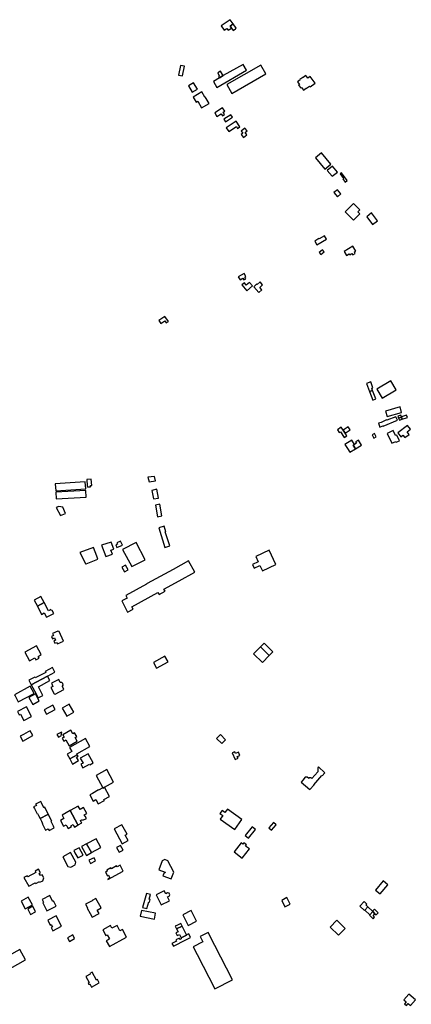
# Model space of a CAD drawing. Units: inches. Extents: x 7494723 to 7506054, y 5795358 to 5803697.
# Drawn here: x 7496071 to 7496468, y 5801836 to 5802832 of the extents above; entities that cross this region are included whole.
import ezdxf

# ---------------------------------------------------------------- set-up
doc = ezdxf.new("R2010")
doc.units = ezdxf.units.IN
doc.header["$MEASUREMENT"] = 0

msp = doc.modelspace()

# ---------------------------------------------------------------- linework, layer by layer
for points in [[(7496275.29, 5802826.14), (7496278.31, 5802821.75), (7496280.9, 5802823.53), (7496282.2, 5802821.63), (7496285.56, 5802823.94), (7496284.21, 5802825.9), (7496287.4, 5802828.09), (7496284.4, 5802832.4), (7496275.29, 5802826.14)], [(7496287.4, 5802828.09), (7496284.21, 5802825.9), (7496285.56, 5802823.94), (7496287.18, 5802821.57), (7496289.57, 5802823.24), (7496290.41, 5802823.78), (7496287.4, 5802828.09)], [(7496234.04, 5802786.07), (7496232.01, 5802776.24), (7496235.96, 5802775.44), (7496238.01, 5802785.22), (7496234.04, 5802786.07)], [(7496273.59, 5802773.58), (7496267.25, 5802769.7), (7496270.61, 5802763.93), (7496300.91, 5802781.36), (7496297.52, 5802787.16), (7496277.25, 5802775.83), (7496273.59, 5802773.58)], [(7496285.95, 5802757.72), (7496320.42, 5802777.46), (7496315.22, 5802786.48), (7496280.75, 5802766.73), (7496285.95, 5802757.72)], [(7496274.46, 5802780.14), (7496271.62, 5802778.49), (7496273.26, 5802775.67), (7496272.6, 5802775.28), (7496273.59, 5802773.58), (7496277.25, 5802775.83), (7496276.66, 5802776.76), (7496274.46, 5802780.14)], [(7496365.38, 5802774.93), (7496362.92, 5802773.13), (7496360.87, 5802775.9), (7496358.11, 5802773.81), (7496357.97, 5802774.02), (7496354.96, 5802771.88), (7496355.1, 5802771.67), (7496352.33, 5802769.63), (7496354.34, 5802766.87), (7496353.52, 5802766.25), (7496355.69, 5802763.3), (7496356.54, 5802763.89), (7496358.57, 5802761.13), (7496361.35, 5802763.15), (7496361.49, 5802762.95), (7496364.67, 5802765.26), (7496365.24, 5802764.5), (7496370.28, 5802768.2), (7496365.38, 5802774.93)], [(7496245.9, 5802758.92), (7496251.11, 5802761.96), (7496247.13, 5802768.63), (7496241.95, 5802765.55), (7496245.9, 5802758.92)], [(7496246.73, 5802754.1), (7496249.9, 5802748.93), (7496251.52, 5802749.92), (7496255.32, 5802743.31), (7496262.86, 5802747.65), (7496258.98, 5802754.41), (7496258.5, 5802754.14), (7496255.61, 5802759.35), (7496246.73, 5802754.1)], [(7496268.59, 5802737.99), (7496270.8, 5802734.52), (7496275.01, 5802737.22), (7496276.4, 5802735.06), (7496278.55, 5802736.44), (7496277.13, 5802738.66), (7496278.7, 5802739.67), (7496276.52, 5802743.08), (7496268.59, 5802737.99)], [(7496286.67, 5802733.72), (7496284.93, 5802736.18), (7496277.88, 5802731.62), (7496279.7, 5802729.14), (7496286.67, 5802733.72)], [(7496282.91, 5802719.18), (7496290.6, 5802724.28), (7496291.82, 5802722.43), (7496294.06, 5802723.9), (7496290.32, 5802729.58), (7496280.38, 5802723.02), (7496282.91, 5802719.18)], [(7496301.18, 5802715.9), (7496299.4, 5802718.1), (7496301.46, 5802719.76), (7496299.13, 5802722.64), (7496295.32, 5802719.57), (7496296.94, 5802717.57), (7496295.29, 5802716.24), (7496297.78, 5802713.15), (7496301.18, 5802715.9)], [(7496370.53, 5802692.43), (7496379.97, 5802681.08), (7496386.17, 5802686.19), (7496376.75, 5802697.55), (7496370.53, 5802692.43)], [(7496382.63, 5802679.87), (7496387.44, 5802674.03), (7496392.92, 5802678.13), (7496387.82, 5802684.21), (7496382.63, 5802679.87)], [(7496396.99, 5802677.37), (7496395.56, 5802676.27), (7496398.99, 5802671.78), (7496398.25, 5802671.21), (7496400.63, 5802668.1), (7496402.86, 5802669.81), (7496396.99, 5802677.37)], [(7496396.5, 5802656.02), (7496392.93, 5802660.34), (7496389.39, 5802657.64), (7496392.8, 5802653.19), (7496396.5, 5802656.02)], [(7496409.24, 5802629.5), (7496415.58, 5802635.85), (7496413.46, 5802637.97), (7496415.59, 5802640.09), (7496409.23, 5802646.44), (7496400.77, 5802637.98), (7496409.24, 5802629.5)], [(7496428.56, 5802625.18), (7496433.51, 5802628.98), (7496427.5, 5802636.83), (7496422.54, 5802633.03), (7496428.56, 5802625.18)], [(7496374.15, 5802610.93), (7496369.93, 5802608.36), (7496372.19, 5802604.47), (7496381.85, 5802610.21), (7496379.69, 5802613.79), (7496374.33, 5802610.64), (7496374.15, 5802610.93)], [(7496399.56, 5802597.66), (7496402.13, 5802593.73), (7496404.76, 5802595.35), (7496405.42, 5802594.32), (7496407.56, 5802595.69), (7496408.5, 5802594.26), (7496411, 5802595.87), (7496410.12, 5802597.32), (7496411.58, 5802598.27), (7496408.44, 5802603.24), (7496399.56, 5802597.66)], [(7496374.25, 5802596.69), (7496375.98, 5802594.58), (7496379.37, 5802597.36), (7496377.61, 5802599.45), (7496374.25, 5802596.69)], [(7496292.49, 5802572.22), (7496294.56, 5802569.05), (7496297.21, 5802570.72), (7496298.23, 5802568.95), (7496300.25, 5802570.12), (7496299.26, 5802571.82), (7496300.24, 5802572.38), (7496298.38, 5802575.6), (7496292.49, 5802572.22)], [(7496306.99, 5802563.07), (7496303.95, 5802566.57), (7496300.62, 5802563.7), (7496298.64, 5802565.96), (7496296.25, 5802563.88), (7496301.26, 5802558.11), (7496306.99, 5802563.07)], [(7496313.39, 5802556.3), (7496316.38, 5802559.1), (7496314.26, 5802561.38), (7496317.08, 5802564.04), (7496314.5, 5802566.97), (7496311.62, 5802564.24), (7496311.08, 5802564.77), (7496308.09, 5802561.97), (7496313.39, 5802556.3)], [(7496212.06, 5802528.02), (7496214.17, 5802524.95), (7496218.07, 5802527.64), (7496219.6, 5802525.42), (7496221.77, 5802526.92), (7496218.21, 5802532.09), (7496212.06, 5802528.02)], [(7496425.5, 5802456.06), (7496428.57, 5802457.19), (7496427.73, 5802459.49), (7496428.89, 5802459.92), (7496426.72, 5802465.85), (7496422.48, 5802464.3), (7496425.5, 5802456.06)], [(7496432.85, 5802458.53), (7496438.11, 5802449.45), (7496452.41, 5802457.73), (7496447.14, 5802466.82), (7496432.85, 5802458.53)], [(7496425.5, 5802456.06), (7496428.67, 5802447.4), (7496431.74, 5802448.52), (7496428.57, 5802457.19), (7496425.5, 5802456.06)], [(7496441.63, 5802436.15), (7496443.23, 5802430.66), (7496457.87, 5802434.95), (7496456.27, 5802440.44), (7496441.63, 5802436.15)], [(7496454.02, 5802430.95), (7496454.81, 5802429.08), (7496457.75, 5802430.17), (7496457.64, 5802430.47), (7496457.04, 5802431.99), (7496454.02, 5802430.95)], [(7496457.64, 5802430.47), (7496457.75, 5802430.17), (7496458.58, 5802427.96), (7496463.8, 5802429.91), (7496462.8, 5802432.28), (7496457.64, 5802430.47)], [(7496452.07, 5802430.57), (7496442.95, 5802426.92), (7496442.71, 5802427.28), (7496437.16, 5802424.85), (7496434.35, 5802423.99), (7496435.74, 5802419.96), (7496438.94, 5802421.3), (7496439.11, 5802420.92), (7496453.68, 5802426.91), (7496452.07, 5802430.57)], [(7496463.83, 5802421.77), (7496454.05, 5802414.21), (7496456.97, 5802410.24), (7496459.27, 5802412.02), (7496461.21, 5802409.38), (7496465.59, 5802412.6), (7496463.62, 5802415.28), (7496466.98, 5802417.8), (7496463.83, 5802421.77)], [(7496454.81, 5802429.08), (7496455.78, 5802426.91), (7496458.58, 5802427.96), (7496457.75, 5802430.17), (7496454.81, 5802429.08)], [(7496402.43, 5802411.23), (7496400.61, 5802413.97), (7496398.61, 5802416.98), (7496396.61, 5802419.98), (7496392.9, 5802417.38), (7496394.79, 5802414.69), (7496395.88, 5802415.42), (7496399.77, 5802409.55), (7496402.43, 5802411.23)], [(7496400.61, 5802413.97), (7496405.81, 5802417.42), (7496403.78, 5802420.4), (7496398.61, 5802416.98), (7496400.61, 5802413.97)], [(7496430.32, 5802413.46), (7496428.08, 5802412.27), (7496429.87, 5802408.92), (7496432.1, 5802410.11), (7496430.32, 5802413.46)], [(7496449.22, 5802416.71), (7496443.11, 5802413.7), (7496448.06, 5802403.66), (7496452.09, 5802405.55), (7496452.44, 5802404.79), (7496455.74, 5802406.28), (7496452.94, 5802411.96), (7496451.83, 5802411.41), (7496449.22, 5802416.71)], [(7496411.08, 5802398.1), (7496408.74, 5802401.73), (7496410.02, 5802402.55), (7496407.36, 5802406.72), (7496400.42, 5802402.29), (7496403.15, 5802398.29), (7496405.39, 5802394.52), (7496411.08, 5802398.1)], [(7496411.08, 5802398.1), (7496417.31, 5802401.82), (7496414.09, 5802406.87), (7496411.31, 5802405.1), (7496412.23, 5802403.65), (7496410.02, 5802402.55), (7496408.74, 5802401.73), (7496411.08, 5802398.1)], [(7496107.19, 5802362.49), (7496107.61, 5802355.59), (7496137.96, 5802357.41), (7496137.57, 5802364.59), (7496107.19, 5802362.49)], [(7496139.07, 5802367.12), (7496139.58, 5802360.65), (7496139.68, 5802359.48), (7496142.78, 5802359.62), (7496142.68, 5802360.8), (7496144.04, 5802360.86), (7496143.52, 5802367.4), (7496139.07, 5802367.12)], [(7496200.79, 5802369.48), (7496202.31, 5802364.62), (7496208.49, 5802365.69), (7496207.64, 5802370), (7496200.79, 5802369.48)], [(7496107.82, 5802354.15), (7496108.21, 5802347.4), (7496138.56, 5802349.25), (7496138.11, 5802356.05), (7496107.82, 5802354.15)], [(7496211.81, 5802348.07), (7496209.99, 5802357.36), (7496205.04, 5802356.02), (7496206.64, 5802347.38), (7496211.81, 5802348.07)], [(7496208.49, 5802340.98), (7496210.55, 5802329.39), (7496215.21, 5802330.24), (7496213.06, 5802341.99), (7496208.49, 5802340.98)], [(7496112.34, 5802330.55), (7496117.41, 5802332.59), (7496114.81, 5802339.15), (7496110.67, 5802339.6), (7496108.19, 5802338.59), (7496112.34, 5802330.55)], [(7496223.02, 5802299.85), (7496218.42, 5802313.98), (7496219.12, 5802314.21), (7496217.52, 5802319.71), (7496211.89, 5802317.98), (7496218.07, 5802298.33), (7496223.02, 5802299.85)], [(7496154.07, 5802300.42), (7496158.42, 5802288.96), (7496165.01, 5802291.43), (7496163.48, 5802295.42), (7496166.5, 5802296.57), (7496163.79, 5802303.65), (7496154.07, 5802300.42)], [(7496173.27, 5802304.64), (7496169.54, 5802302.95), (7496170.11, 5802301.51), (7496168.36, 5802300.73), (7496169.4, 5802298.11), (7496175.23, 5802300.43), (7496173.27, 5802304.64)], [(7496184.55, 5802278.84), (7496198.34, 5802285.58), (7496188.94, 5802303.1), (7496175.16, 5802296.31), (7496184.55, 5802278.84)], [(7496132.13, 5802293.2), (7496138.17, 5802281.46), (7496138.6, 5802281.62), (7496138.54, 5802281.75), (7496150.12, 5802286.48), (7496149.11, 5802289.29), (7496145.88, 5802298.22), (7496132.13, 5802293.2)], [(7496310.1, 5802289.17), (7496312.67, 5802283.68), (7496307.01, 5802280.95), (7496308.73, 5802277.36), (7496314.35, 5802280.08), (7496316.86, 5802274.57), (7496330.52, 5802280.92), (7496323.82, 5802295.48), (7496310.1, 5802289.17)], [(7496174.71, 5802244.08), (7496180.41, 5802232.65), (7496186.12, 5802235.68), (7496184.77, 5802238.23), (7496211.12, 5802252.68), (7496212.2, 5802250.7), (7496218.36, 5802254.04), (7496217.26, 5802256.04), (7496232.58, 5802264.39), (7496248.44, 5802273.07), (7496242.24, 5802284.56), (7496226.43, 5802275.88), (7496200.34, 5802261.62), (7496200.14, 5802261.91), (7496199.4, 5802261.51), (7496199.58, 5802261.2), (7496178.45, 5802249.64), (7496179.83, 5802246.93), (7496174.71, 5802244.08)], [(7496174.54, 5802278.45), (7496177.23, 5802273.54), (7496180.83, 5802275.51), (7496178.14, 5802280.42), (7496174.54, 5802278.45)], [(7496085.78, 5802244.85), (7496089.11, 5802238.8), (7496095.94, 5802242.56), (7496092.61, 5802248.6), (7496085.78, 5802244.85)], [(7496093.34, 5802230.54), (7496096.05, 5802231.97), (7496098.28, 5802227.72), (7496105.63, 5802231.56), (7496104.14, 5802234.41), (7496103.48, 5802234.07), (7496102.77, 5802235.42), (7496100.36, 5802234.17), (7496095.94, 5802242.56), (7496089.11, 5802238.8), (7496093.34, 5802230.54)], [(7496110.97, 5802213.01), (7496109.59, 5802213.59), (7496104.33, 5802211.13), (7496105.34, 5802208.96), (7496103.42, 5802208.07), (7496104.47, 5802205.83), (7496106.38, 5802206.72), (7496107.46, 5802204.4), (7496105.54, 5802203.5), (7496106.58, 5802201.29), (7496108.54, 5802202.2), (7496109.32, 5802200.54), (7496115.46, 5802203.4), (7496110.97, 5802213.01)], [(7496080.93, 5802183.39), (7496086.55, 5802186.4), (7496087.57, 5802184.49), (7496090.78, 5802186.21), (7496089.81, 5802188), (7496093.03, 5802189.73), (7496088.27, 5802198.61), (7496076.23, 5802192.16), (7496080.93, 5802183.39)], [(7496314.96, 5802197.69), (7496309.32, 5802191.97), (7496307.95, 5802190.67), (7496316.96, 5802181.77), (7496323.92, 5802188.86), (7496314.96, 5802197.69)], [(7496314.96, 5802197.69), (7496323.92, 5802188.86), (7496327.63, 5802192.65), (7496318.68, 5802201.47), (7496314.96, 5802197.69)], [(7496206.64, 5802181.78), (7496209.63, 5802176.02), (7496221.36, 5802182.53), (7496218.19, 5802188.09), (7496206.64, 5802181.78)], [(7496106.75, 5802172), (7496104.44, 5802176.66), (7496096.98, 5802172.68), (7496097.48, 5802171.74), (7496086.88, 5802166.14), (7496086.46, 5802166.97), (7496080.46, 5802163.96), (7496082.86, 5802159.16), (7496099.44, 5802168.06), (7496106.75, 5802172)], [(7496087.74, 5802149.96), (7496089.79, 5802145.9), (7496094.56, 5802148.3), (7496090.19, 5802157.1), (7496101.76, 5802163.44), (7496099.44, 5802168.06), (7496082.86, 5802159.16), (7496087.74, 5802149.96)], [(7496103.19, 5802160.73), (7496104.76, 5802157.6), (7496102.73, 5802156.52), (7496106.2, 5802150.03), (7496107.1, 5802149.84), (7496115.96, 5802154.57), (7496114.33, 5802157.53), (7496114.55, 5802157.79), (7496115.1, 5802158.89), (7496114.88, 5802160.39), (7496113.99, 5802161.32), (7496113.74, 5802161.45), (7496112.54, 5802161.65), (7496112.16, 5802161.6), (7496110.62, 5802164.58), (7496103.19, 5802160.73)], [(7496065.87, 5802149.22), (7496066.58, 5802147.9), (7496069.7, 5802142.04), (7496085.63, 5802150.5), (7496081.78, 5802157.75), (7496065.87, 5802149.22)], [(7496086.97, 5802150.02), (7496080.44, 5802146.5), (7496084.28, 5802139.34), (7496090.8, 5802142.86), (7496086.97, 5802150.02)], [(7496068.87, 5802132.17), (7496070.6, 5802128.86), (7496071.87, 5802129.52), (7496075.21, 5802123.14), (7496083.16, 5802127.3), (7496078.09, 5802137), (7496068.87, 5802132.17)], [(7496095.78, 5802133.99), (7496098.16, 5802129.46), (7496107.02, 5802134.11), (7496104.63, 5802138.64), (7496095.78, 5802133.99)], [(7496121.22, 5802139.64), (7496114.04, 5802135.52), (7496118.7, 5802127.39), (7496125.88, 5802131.51), (7496121.22, 5802139.64)], [(7496074.93, 5802109.05), (7496071.46, 5802107.13), (7496074.19, 5802102.27), (7496084.3, 5802107.95), (7496081.61, 5802112.74), (7496079.6, 5802111.63), (7496074.93, 5802109.05)], [(7496114.91, 5802108.72), (7496116.31, 5802106.28), (7496114.17, 5802105.05), (7496115.78, 5802102.25), (7496117.85, 5802103.44), (7496121.21, 5802097.6), (7496129.31, 5802102.26), (7496127.14, 5802106.02), (7496128.88, 5802107.02), (7496126.76, 5802110.74), (7496125.02, 5802109.74), (7496122.95, 5802113.33), (7496114.91, 5802108.72)], [(7496108.78, 5802108.76), (7496110.28, 5802106.17), (7496113.5, 5802108.03), (7496113.11, 5802108.71), (7496113.88, 5802109.15), (7496113.15, 5802110.41), (7496113.83, 5802110.8), (7496113.45, 5802111.45), (7496108.78, 5802108.76)], [(7496121.85, 5802084.17), (7496129.28, 5802088.45), (7496128.85, 5802089.2), (7496142.26, 5802096.79), (7496137.89, 5802104.79), (7496121.58, 5802095.86), (7496123.82, 5802091.75), (7496119.13, 5802089.18), (7496121.85, 5802084.17)], [(7496274.32, 5802108.76), (7496270.57, 5802104.9), (7496275.82, 5802099.75), (7496277.4, 5802101.34), (7496279.57, 5802103.53), (7496274.32, 5802108.76)], [(7496121.85, 5802084.17), (7496124.51, 5802079.02), (7496130.69, 5802082.57), (7496128.7, 5802086.02), (7496130.18, 5802086.88), (7496129.28, 5802088.45), (7496121.85, 5802084.17)], [(7496132.52, 5802084.99), (7496135.29, 5802079.98), (7496133.05, 5802078.74), (7496135.09, 5802075.06), (7496141.87, 5802078.82), (7496142.14, 5802078.33), (7496145.54, 5802080.21), (7496140.46, 5802089.39), (7496132.52, 5802084.99)], [(7496288.99, 5802091.51), (7496286.2, 5802090.21), (7496289.35, 5802083.46), (7496292.27, 5802084.82), (7496291.44, 5802086.59), (7496294.22, 5802087.81), (7496292.78, 5802090.96), (7496289.82, 5802089.75), (7496288.99, 5802091.51)], [(7496148.54, 5802067.46), (7496155.35, 5802055.03), (7496155.5, 5802054.75), (7496157.06, 5802055.61), (7496166.28, 5802060.71), (7496159.34, 5802073.44), (7496148.54, 5802067.46)], [(7496380.14, 5802070.19), (7496373.75, 5802076.24), (7496372.89, 5802075.3), (7496373.18, 5802071.24), (7496366.99, 5802064.3), (7496366.08, 5802065.23), (7496363.86, 5802064.96), (7496364.03, 5802064.81), (7496363.78, 5802064.53), (7496362.32, 5802065.79), (7496360.29, 5802065.69), (7496357.83, 5802062.83), (7496356.11, 5802060.82), (7496364.86, 5802053.1), (7496369.19, 5802057.94), (7496369, 5802058.11), (7496377.23, 5802067.31), (7496377.42, 5802067.15), (7496380.14, 5802070.19)], [(7496142.19, 5802047.82), (7496145.59, 5802041.55), (7496148.29, 5802043), (7496150.68, 5802038.63), (7496156.92, 5802042.15), (7496156.43, 5802043.05), (7496162.18, 5802046.24), (7496157.06, 5802055.61), (7496155.5, 5802054.75), (7496155.35, 5802055.03), (7496151.05, 5802052.66), (7496150.97, 5802052.8), (7496144.86, 5802049.33), (7496142.19, 5802047.82)], [(7496091.77, 5802024.01), (7496099.65, 5802028.03), (7496100.06, 5802028.24), (7496096.46, 5802035.29), (7496095.66, 5802034.86), (7496093.21, 5802039.67), (7496092.41, 5802041.23), (7496087.22, 5802038.57), (7496088.02, 5802037.01), (7496085.2, 5802035.56), (7496086.04, 5802033.92), (7496088.67, 5802028.77), (7496089.21, 5802029.05), (7496090.27, 5802026.96), (7496091.77, 5802024.01)], [(7496130.42, 5802036.4), (7496122.22, 5802031.88), (7496129.74, 5802018.21), (7496130.21, 5802017.34), (7496133.95, 5802019.38), (7496133.48, 5802020.25), (7496132.63, 5802021.84), (7496134.68, 5802022.94), (7496135.14, 5802022.1), (7496138.61, 5802024.03), (7496137.31, 5802026.37), (7496136.58, 5802027.7), (7496139.05, 5802029.05), (7496135.84, 5802034.9), (7496132.34, 5802032.98), (7496130.42, 5802036.4)], [(7496281.61, 5802033.46), (7496278.94, 5802029.86), (7496276.07, 5802031.85), (7496273.92, 5802028.91), (7496276.73, 5802026.91), (7496274.18, 5802023.35), (7496288.93, 5802012.87), (7496296.2, 5802023), (7496281.61, 5802033.46)], [(7496100.06, 5802028.24), (7496099.65, 5802028.03), (7496091.77, 5802024.01), (7496093.26, 5802021.06), (7496094.3, 5802019.01), (7496093.8, 5802018.74), (7496096.42, 5802013.59), (7496097.26, 5802011.94), (7496100.08, 5802013.38), (7496100.86, 5802011.8), (7496106.07, 5802014.43), (7496105.28, 5802016), (7496102.83, 5802020.86), (7496103.63, 5802021.22), (7496100.06, 5802028.24)], [(7496122.22, 5802031.88), (7496114.02, 5802027.37), (7496115.91, 5802023.93), (7496112.4, 5802022), (7496115.61, 5802016.14), (7496118.05, 5802017.49), (7496118.77, 5802016.18), (7496120.08, 5802013.83), (7496123.56, 5802015.74), (7496123.08, 5802016.62), (7496125.12, 5802017.74), (7496125.99, 5802016.16), (7496126.47, 5802015.29), (7496130.21, 5802017.34), (7496129.74, 5802018.21), (7496122.22, 5802031.88)], [(7496166.83, 5802013.42), (7496174.85, 5801998.38), (7496180.84, 5802001.65), (7496178.04, 5802006.96), (7496179.85, 5802007.93), (7496174.67, 5802017.59), (7496166.83, 5802013.42)], [(7496309.76, 5802012.67), (7496306.38, 5802015.32), (7496299.4, 5802006.6), (7496302.74, 5802003.91), (7496309.76, 5802012.67)], [(7496330.96, 5802017.54), (7496328.28, 5802019.84), (7496323.55, 5802014.36), (7496326.06, 5802011.96), (7496330.96, 5802017.54)], [(7496138.86, 5801998.42), (7496143.86, 5801989.41), (7496153.27, 5801994.61), (7496148.45, 5802003.46), (7496138.86, 5801998.42)], [(7496129.89, 5801984.04), (7496135.28, 5801986.86), (7496131.42, 5801994.22), (7496126.04, 5801991.4), (7496127.1, 5801989.32), (7496129.89, 5801984.04)], [(7496133.75, 5801995.66), (7496138.78, 5801986.6), (7496143.86, 5801989.41), (7496138.86, 5801998.42), (7496133.75, 5801995.66)], [(7496173.26, 5801996.58), (7496169.32, 5801994.5), (7496171.8, 5801989.78), (7496175.75, 5801991.86), (7496173.26, 5801996.58)], [(7496303.68, 5801993.08), (7496299.7, 5801996.02), (7496300.73, 5801997.18), (7496298.25, 5801999.14), (7496297.22, 5801997.8), (7496295.25, 5801999.32), (7496288.3, 5801990.29), (7496296.58, 5801983.92), (7496303.68, 5801993.08)], [(7496114.65, 5801985.05), (7496119.92, 5801975.3), (7496123.02, 5801974.64), (7496127.39, 5801976.97), (7496128.1, 5801979.58), (7496122.71, 5801989.45), (7496114.65, 5801985.05)], [(7496141.17, 5801981.71), (7496142.77, 5801978.28), (7496148.05, 5801980.95), (7496146.64, 5801984.2), (7496141.17, 5801981.71)], [(7496157.92, 5801969.73), (7496160.04, 5801965.8), (7496161.16, 5801966.4), (7496162.57, 5801963.76), (7496160.28, 5801962.53), (7496160.48, 5801962.14), (7496176.06, 5801970.55), (7496172.8, 5801976.64), (7496169.73, 5801974.98), (7496169.25, 5801975.84), (7496163.98, 5801973), (7496163.52, 5801973.88), (7496159.2, 5801971.56), (7496159.65, 5801970.68), (7496157.92, 5801969.73)], [(7496215.45, 5801980.96), (7496212.15, 5801972.06), (7496218.37, 5801969.66), (7496217.99, 5801968.71), (7496217.4, 5801968.95), (7496216.24, 5801966.04), (7496224.65, 5801962.85), (7496227.16, 5801969.55), (7496221.17, 5801981.09), (7496218, 5801982.27), (7496215.45, 5801980.96)], [(7496080.21, 5801955.33), (7496086.94, 5801958.95), (7496087.34, 5801958.16), (7496091.27, 5801960.18), (7496091.63, 5801959.46), (7496094.57, 5801960.96), (7496095.68, 5801963.96), (7496093.72, 5801966.97), (7496092.14, 5801966.09), (7496091, 5801968.13), (7496092.15, 5801968.77), (7496090.07, 5801972.49), (7496086.7, 5801970.62), (7496087.43, 5801969.3), (7496084.55, 5801967.69), (7496082.57, 5801966.59), (7496079.45, 5801964.86), (7496078.8, 5801966.03), (7496075.32, 5801964.09), (7496080.21, 5801955.33)], [(7496439.22, 5801960.84), (7496431.34, 5801951.44), (7496436.15, 5801947.53), (7496444.04, 5801956.92), (7496439.22, 5801960.84)], [(7496079.84, 5801944.3), (7496072.58, 5801940.35), (7496076.82, 5801932.56), (7496084.08, 5801936.5), (7496079.84, 5801944.3)], [(7496101.53, 5801945.95), (7496093.91, 5801942.08), (7496095.38, 5801939.16), (7496094.44, 5801938.68), (7496098.63, 5801930.34), (7496108.18, 5801935.21), (7496105.45, 5801940.54), (7496104.52, 5801940.06), (7496103.02, 5801943.01), (7496101.53, 5801945.95)], [(7496199.5, 5801948.1), (7496195.55, 5801933.96), (7496200.03, 5801932.81), (7496201.87, 5801939.44), (7496202.54, 5801939.25), (7496203.31, 5801941.93), (7496202.34, 5801942.2), (7496203.66, 5801947.01), (7496199.5, 5801948.1)], [(7496209.22, 5801946.52), (7496214.3, 5801936.37), (7496222.68, 5801940.58), (7496220.72, 5801944.49), (7496222.63, 5801945.35), (7496223.23, 5801946.81), (7496222.43, 5801948.37), (7496220.93, 5801948.78), (7496219.06, 5801947.77), (7496217.56, 5801950.73), (7496209.22, 5801946.52)], [(7496336.43, 5801940.95), (7496339.7, 5801934.44), (7496344.98, 5801937.16), (7496341.53, 5801943.85), (7496336.43, 5801940.95)], [(7496079.28, 5801932.19), (7496082.01, 5801926.9), (7496087.14, 5801929.54), (7496084.3, 5801935.07), (7496079.28, 5801932.19)], [(7496148.24, 5801942.92), (7496144.38, 5801940.81), (7496144.46, 5801940.68), (7496137.92, 5801937.1), (7496139.93, 5801933.42), (7496139.58, 5801933.23), (7496142.65, 5801927.61), (7496144.68, 5801923.88), (7496151.62, 5801927.67), (7496149.65, 5801931.27), (7496153.47, 5801933.35), (7496148.24, 5801942.92)], [(7496415.43, 5801935.02), (7496420.42, 5801930.83), (7496420.67, 5801931.12), (7496423.67, 5801934.54), (7496421.75, 5801936.41), (7496422.57, 5801937.29), (7496419.88, 5801939.76), (7496415.43, 5801935.02)], [(7496423.67, 5801934.54), (7496420.67, 5801931.12), (7496425.55, 5801926.44), (7496428.6, 5801929.75), (7496428.39, 5801929.96), (7496423.67, 5801934.54)], [(7496108.03, 5801925.34), (7496099.51, 5801920.99), (7496102.02, 5801916.07), (7496103, 5801916.57), (7496104.21, 5801914.21), (7496103.13, 5801913.66), (7496104.81, 5801910.35), (7496113.52, 5801914.78), (7496108.03, 5801925.34)], [(7496194.37, 5801930.92), (7496193.13, 5801924.92), (7496207.58, 5801922.17), (7496208.76, 5801928.13), (7496194.37, 5801930.92)], [(7496236.21, 5801926.34), (7496241.84, 5801915.57), (7496250.23, 5801919.99), (7496244.65, 5801930.77), (7496236.21, 5801926.34)], [(7496425.55, 5801926.44), (7496425.26, 5801926.12), (7496429.13, 5801922.45), (7496430.5, 5801923.96), (7496428.97, 5801925.41), (7496430.91, 5801927.54), (7496428.6, 5801929.75), (7496425.55, 5801926.44)], [(7496428.39, 5801929.96), (7496428.6, 5801929.75), (7496430.91, 5801927.54), (7496432.24, 5801926.25), (7496434.11, 5801928.56), (7496430.58, 5801932.13), (7496428.39, 5801929.96)], [(7496155.15, 5801911.31), (7496158.33, 5801905.35), (7496159.82, 5801906.13), (7496162.03, 5801901.95), (7496160.56, 5801901.17), (7496158.85, 5801900.25), (7496161.99, 5801894.36), (7496179.44, 5801903.86), (7496175.2, 5801911.67), (7496172.66, 5801910.33), (7496169.69, 5801915.77), (7496164.42, 5801912.96), (7496162.96, 5801915.61), (7496155.15, 5801911.31)], [(7496228.68, 5801914.88), (7496230.03, 5801912.21), (7496235.64, 5801914.97), (7496234.27, 5801917.66), (7496230.8, 5801915.93), (7496228.68, 5801914.88)], [(7496230.03, 5801912.21), (7496231.51, 5801909.28), (7496229.23, 5801908.13), (7496230.62, 5801905.37), (7496232.89, 5801906.53), (7496234.61, 5801903.11), (7496240.1, 5801905.86), (7496240.04, 5801906.13), (7496235.64, 5801914.97), (7496230.03, 5801912.21)], [(7496385.55, 5801914.07), (7496393.96, 5801905.72), (7496400.75, 5801912.56), (7496392.3, 5801920.95), (7496385.55, 5801914.07)], [(7496119.4, 5801903.13), (7496121.42, 5801899.48), (7496126.79, 5801902.46), (7496124.77, 5801906.11), (7496119.4, 5801903.13)], [(7496234.61, 5801903.11), (7496234.63, 5801902.12), (7496233.41, 5801901.54), (7496232.85, 5801902.71), (7496229.2, 5801900.96), (7496229.76, 5801899.79), (7496225.34, 5801897.25), (7496226.86, 5801894.61), (7496239.49, 5801901.03), (7496244.12, 5801903.39), (7496242.29, 5801907.21), (7496240.04, 5801906.13), (7496240.1, 5801905.86), (7496234.61, 5801903.11)], [(7496268.76, 5801851.43), (7496286.63, 5801860.65), (7496268.83, 5801895.43), (7496262.07, 5801908.63), (7496253.83, 5801904.43), (7496256.63, 5801898.96), (7496246.93, 5801893.98), (7496250.9, 5801886.24), (7496268.76, 5801851.43)], [(7496045.09, 5801876.75), (7496050.99, 5801866.19), (7496077.03, 5801880.72), (7496071.13, 5801891.29), (7496045.09, 5801876.75)], [(7496138.17, 5801863.98), (7496141.57, 5801857.81), (7496140.37, 5801857.12), (7496141.1, 5801855.84), (7496142.07, 5801856.4), (7496143.89, 5801853.23), (7496151.72, 5801857.72), (7496150.06, 5801860.79), (7496148.9, 5801860.17), (7496144.43, 5801868.44), (7496142.04, 5801867.06), (7496142.46, 5801866.34), (7496138.17, 5801863.98)], [(7496465.29, 5801846.13), (7496460.29, 5801840.34), (7496462.52, 5801838.45), (7496460.79, 5801836.41), (7496462.85, 5801834.65), (7496464.55, 5801836.65), (7496466.88, 5801834.6), (7496471.85, 5801840.48), (7496465.29, 5801846.13)]]:
    msp.add_lwpolyline(points, close=True)

doc.saveas('drawing.dxf')
